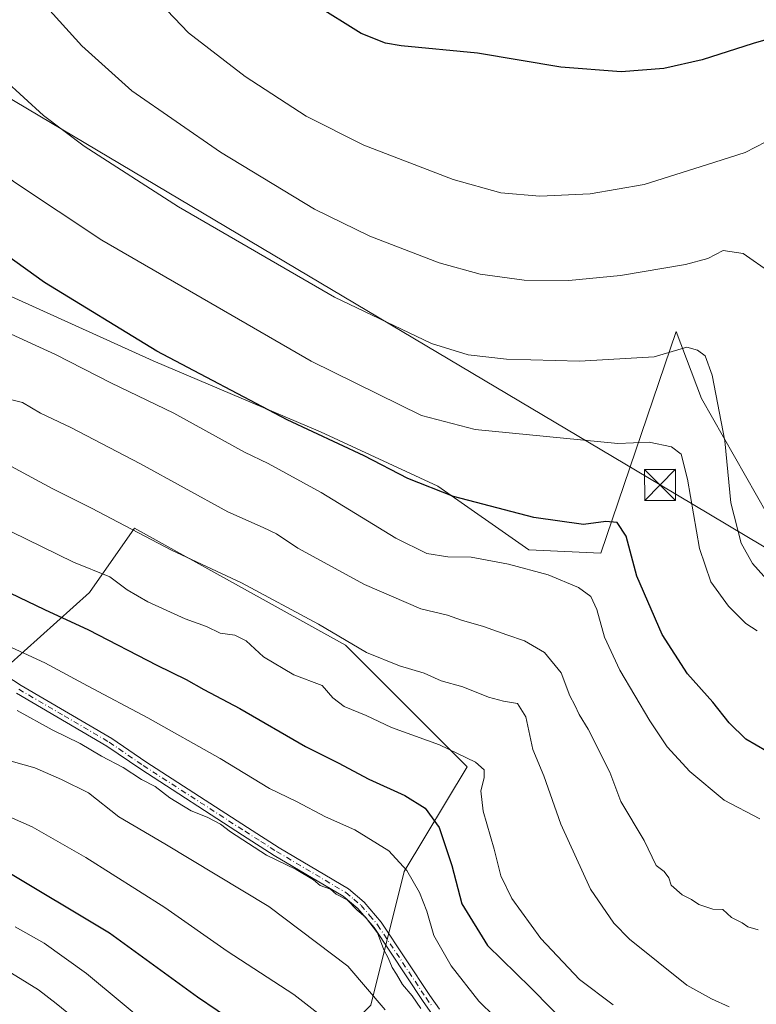
# Model space of a CAD drawing. Units: metres. Extents: x 634918 to 638380, y 4720492 to 4722873.
# Drawn here: x 635151 to 635330, y 4722425 to 4722664 of the extents above; entities that cross this region are included whole.
import ezdxf

# ---------------------------------------------------------------- set-up
doc = ezdxf.new("R2010")
doc.units = ezdxf.units.M
doc.header["$MEASUREMENT"] = 0
doc.linetypes.add('DGN Style 4', pattern=[2.6384748266838614, 1.318413404963828, -0.6592067024819142, 0.001648016756204785, -0.6592067024819142])
for name, color, linetype, lineweight in [('Arbolado forestal CxS', 92, 'Continuous', 0), ('Camino Cxs', 7, 'Continuous', 0), ('Camino eje', 30, 'DGN Style 4', 13), ('Cima', 7, 'Continuous', 0), ('Cultivos herbáceos CxS', 92, 'Continuous', 0), ('Curva de nivel maestra', 30, 'Continuous', 30), ('Curva de nivel normal', 30, 'Continuous', 0), ('Tendido', 6, 'Continuous', 0), ('Torre de tendido puntual', 7, 'Continuous', 0)]:
    doc.layers.add(name, color=color, linetype=linetype, lineweight=lineweight)

# ---------------------------------------------------------------- blocks, each defined once
blk = doc.blocks.new('5TTEND')
at = {"layer": 'Cima', "color": 7, "linetype": 'Continuous', "lineweight": 0}
for p, q in [((-0.375, 0.3754), (0.375, -0.3746)), ((0.3720000000000001, 0.3784000000000001), (-0.3720000000000001, -0.3776))]:
    blk.add_line(p, q, dxfattribs=at)
at = {"layer": 'Cima', "color": 7, "linetype": 'Continuous', "lineweight": 0, "flags": 128}
blk.add_lwpolyline([(-0.375, -0.3746), (0.375, -0.3746), (0.375, 0.3754), (-0.375, 0.3754), (-0.3720000000000001, -0.3776)], dxfattribs=at)

msp = doc.modelspace()

# ---------------------------------------------------------------- linework, layer by layer
at = {"layer": 'Arbolado forestal CxS', "color": 92, "linetype": 'Continuous', "lineweight": 0}
for points in [[(635023.7094999999, 4722659.353900001, 552.4618000000046), (635064.9501, 4722634.655300001, 554.8148999999976), (635183.6205000002, 4722580.941099999, 550.2578999999969), (635224.1913000002, 4722563.692100001, 548.4701999999961), (635252.5910999998, 4722550.5009, 548.946299999996), (635274.6419000003, 4722535.054099999, 552.6943000000028), (635292.1476999996, 4722534.264900001, 551.5687999999936), (635310.4061000004, 4722588.043099999, 538.1938999999984), (635316.4907000001, 4722571.8081, 541.3714999999938), (635337.7899000002, 4722534.2643, 537.1049999999959)], [(635064.9501, 4722634.655300001, 554.8148999999976), (635183.6205000002, 4722580.941099999, 550.2578999999969), (635224.1913000002, 4722563.692100001, 548.4701999999961), (635252.5910999998, 4722550.5009, 548.946299999996), (635274.6419000003, 4722535.054099999, 552.6943000000028), (635292.1476999996, 4722534.264900001, 551.5687999999936), (635310.4061000004, 4722588.043099999, 538.1938999999984), (635316.4907000001, 4722571.8081, 541.3714999999938), (635337.7899000002, 4722534.2643, 537.1049999999959)], [(634926.5857999995, 4722369.062100001, 674.2065000000002), (634925.4993000004, 4722424.913899999, 658.9964999999938), (634929.7790999999, 4722435.815099999, 653.7353000000003), (634939.3195000002, 4722459.0747, 641.8169999999955), (634950.8784999996, 4722483.5525, 628.3554000000004), (634951.0976999998, 4722482.615700001, 628.7112000000052), (634989.9424999999, 4722547.7521, 592.1946000000025), (635004.2851, 4722570.460100001, 582.3194999999978), (635014.5103000002, 4722586.1621, 574.907600000006), (635018.8819000004, 4722583.6273, 574.9943000000058), (635045.3596999999, 4722561.3235, 576.4520000000048), (635106.3552999999, 4722530.422499999, 578.883799999996), (635148.4061000004, 4722506.945499999, 581.1637000000047), (635168.1863000002, 4722524.7291, 571.1005000000005), (635179.1376999998, 4722540.328700001, 563.9756000000052), (635230.2763, 4722511.942700001, 564.597099999999), (635259.6898999996, 4722482.516899999, 569.9239999999991), (635244.4754999997, 4722457.1503, 579.7314999999944), (635236.3607000001, 4722424.6807, 590.6015000000043)], [(635014.5103000002, 4722586.1621, 574.907600000006), (635018.8819000004, 4722583.6273, 574.9943000000058), (635045.3596999999, 4722561.3235, 576.4520000000048), (635106.3552999999, 4722530.422499999, 578.883799999996), (635148.4061000004, 4722506.945499999, 581.1637000000047), (635168.1863000002, 4722524.7291, 571.1005000000005), (635179.1376999998, 4722540.328700001, 563.9756000000052), (635230.2763, 4722511.942700001, 564.597099999999), (635259.6898999996, 4722482.516899999, 569.9239999999991), (635244.4754999997, 4722457.1503, 579.7314999999944), (635236.3607000001, 4722424.6807, 590.6015000000043), (635221.1464999998, 4722409.460100001, 599.077900000004), (635223.3223000001, 4722396.785300001, 602.3898000000045), (635272.8186999997, 4722364.313300001, 602.7431999999973), (635299.1895000003, 4722350.108100001, 602.9342999999935), (635326.5745000001, 4722347.064099999, 596.7255000000005), (635346.8154999996, 4722341.5121, 595.8074000000051), (635367.1458999999, 4722361.2685, 583.9213000000018)], [(635014.5103000002, 4722586.1621, 574.907600000006), (635018.8819000004, 4722583.6273, 574.9943000000058), (635045.3596999999, 4722561.3235, 576.4520000000048), (635106.3552999999, 4722530.422499999, 578.883799999996), (635148.4061000004, 4722506.945499999, 581.1637000000047), (635168.1863000002, 4722524.7291, 571.1005000000005), (635179.1376999998, 4722540.328700001, 563.9756000000052), (635230.2763, 4722511.942700001, 564.597099999999), (635259.6898999996, 4722482.516899999, 569.9239999999991), (635244.4754999997, 4722457.1503, 579.7314999999944), (635236.3607000001, 4722424.6807, 590.6015000000043), (635221.1464999998, 4722409.460100001, 599.077900000004), (635223.3223000001, 4722396.785300001, 602.3898000000045), (635272.8186999997, 4722364.313300001, 602.7431999999973), (635299.1895000003, 4722350.108100001, 602.9342999999935), (635326.5745000001, 4722347.064099999, 596.7255000000005), (635346.8154999996, 4722341.5121, 595.8074000000051), (635367.1458999999, 4722361.2685, 583.9213000000018)], [(635236.3607000001, 4722424.6807, 590.6015000000043), (635244.4754999997, 4722457.1503, 579.7314999999944), (635259.6898999996, 4722482.516899999, 569.9239999999991), (635230.2763, 4722511.942700001, 564.597099999999), (635179.1376999998, 4722540.328700001, 563.9756000000052), (635168.1863000002, 4722524.7291, 571.1005000000005), (635148.4061000004, 4722506.945499999, 581.1637000000047)]]:
    msp.add_polyline3d(points, dxfattribs=at)
at = {"layer": 'Camino Cxs', "color": 7, "linetype": 'Continuous', "lineweight": 0}
for points in [[(635140.4401000004, 4722509.470100001, 590.3521000000037), (635151.6700999998, 4722502.210100001, 588.0019999999931), (635173.6001000004, 4722489.360099999, 587.0559999999969), (635181.8400999998, 4722483.700099999, 591.2137999999978), (635206.4901000002, 4722467.770099999, 594.1291999999958), (635214.1300999997, 4722462.880100001, 592.1708999999975), (635230.9700999996, 4722452.9101, 591.9348999999929), (635234.8000999996, 4722449.6801, 591.2906999999977), (635238.8901000004, 4722444.8201, 590.5325000000012), (635250.6801000005, 4722427.0601, 588.7896999999939), (635253.0500999996, 4722423.7501, 588.0519999999962)], [(635140.4401000004, 4722509.470100001, 590.3521000000037), (635151.6700999998, 4722502.210100001, 588.0019999999931), (635173.6001000004, 4722489.360099999, 587.0559999999969), (635181.8400999998, 4722483.700099999, 591.2137999999978), (635206.4901000002, 4722467.770099999, 594.1291999999958), (635214.1300999997, 4722462.880100001, 592.1708999999975), (635230.9700999996, 4722452.9101, 591.9348999999929), (635234.8000999996, 4722449.6801, 591.2906999999977), (635238.8901000004, 4722444.8201, 590.5325000000012), (635250.6801000005, 4722427.0601, 588.7896999999939), (635253.0500999996, 4722423.7501, 588.0519999999962)], [(635251.3501000004, 4722422.380100001, 589.1190999999963), (635248.8901000004, 4722425.8301, 589.7939999999944), (635237.1501000002, 4722443.520099999, 591.9750000000058), (635233.2600999996, 4722448.130100001, 592.2651000000042), (635229.7100999998, 4722451.130100001, 593.0016999999935), (635212.9901000002, 4722461.030099999, 591.0206999999937), (635205.3101000005, 4722465.940099999, 594.2814000000071), (635180.6401000004, 4722481.880100001, 589.9848000000056), (635172.4301000005, 4722487.520099999, 585.0651000000071), (635150.5301000001, 4722500.360099999, 588.3522999999988)], [(635251.3501000004, 4722422.380100001, 589.1190999999963), (635248.8901000004, 4722425.8301, 589.7939999999944), (635237.1501000002, 4722443.520099999, 591.9750000000058), (635233.2600999996, 4722448.130100001, 592.2651000000042), (635229.7100999998, 4722451.130100001, 593.0016999999935), (635212.9901000002, 4722461.030099999, 591.0206999999937), (635205.3101000005, 4722465.940099999, 594.2814000000071), (635180.6401000004, 4722481.880100001, 589.9848000000056), (635172.4301000005, 4722487.520099999, 585.0651000000071), (635150.5301000001, 4722500.360099999, 588.3522999999988)]]:
    msp.add_polyline3d(points, dxfattribs=at)
at = {"layer": 'Camino eje', "color": 30, "linetype": 'DGN Style 4', "lineweight": 13}
msp.add_polyline3d([(635151.1001000004, 4722501.2851, 587.931700000001), (635162.0500999996, 4722494.8651, 593.5783999999985), (635173.0151000004, 4722488.440099999, 586.0037000000011), (635181.2401000002, 4722482.790100001, 589.7348999999958), (635205.9001000002, 4722466.8551, 594.0372000000061), (635209.7200999996, 4722464.4101, 591.4233999999997), (635213.5601000005, 4722461.9551, 591.186799999996), (635230.3400999998, 4722452.020099999, 592.0090000000055), (635232.2550999997, 4722450.405099999, 592.5050999999949), (635234.0301000001, 4722448.905099999, 591.6358999999939), (635236.0751, 4722446.475099999, 590.3565999999992), (635238.0201000003, 4722444.170100001, 590.8934000000008), (635249.7851, 4722426.4451, 589.1211999999941), (635250.9700999996, 4722424.790100001, 589.1710000000021)], dxfattribs=at)
at = {"layer": 'Cultivos herbáceos CxS', "color": 92, "linetype": 'Continuous', "lineweight": 0}
for points in [[(635337.7899000002, 4722534.2643, 537.1049999999959), (635316.4907000001, 4722571.8081, 541.3714999999938), (635310.4061000004, 4722588.043099999, 538.1938999999984), (635292.1476999996, 4722534.264900001, 551.5687999999936), (635274.6419000003, 4722535.054099999, 552.6943000000028), (635252.5910999998, 4722550.5009, 548.946299999996), (635224.1913000002, 4722563.692100001, 548.4701999999961), (635183.6205000002, 4722580.941099999, 550.2578999999969), (635064.9501, 4722634.655300001, 554.8148999999976), (635023.7094999999, 4722659.353900001, 552.4618000000046), (635029.9835000001, 4722678.6227, 547.145399999994)], [(635023.7094999999, 4722659.353900001, 552.4618000000046), (635064.9501, 4722634.655300001, 554.8148999999976), (635183.6205000002, 4722580.941099999, 550.2578999999969), (635224.1913000002, 4722563.692100001, 548.4701999999961), (635252.5910999998, 4722550.5009, 548.946299999996), (635274.6419000003, 4722535.054099999, 552.6943000000028), (635292.1476999996, 4722534.264900001, 551.5687999999936), (635310.4061000004, 4722588.043099999, 538.1938999999984), (635316.4907000001, 4722571.8081, 541.3714999999938), (635337.7899000002, 4722534.2643, 537.1049999999959)]]:
    msp.add_polyline3d(points, dxfattribs=at)
at = {"layer": 'Curva de nivel maestra', "color": 30, "linetype": 'Continuous', "lineweight": 30, "flags": 128}
for points, elevation in [([(635339.0099999999, 4722660.720100001), (635329.0099999999, 4722657.840100001), (635316.6799999997, 4722653.880100001), (635307.3499999996, 4722651.7501), (635297.0099999999, 4722651.0001), (635282.4199999999, 4722652.130100001), (635262.2400000002, 4722655.4801), (635243.7300000006, 4722657.3101), (635239.9400000004, 4722657.920100001), (635234, 4722660.280099999), (635222.6900000004, 4722667.380100001)], 525), ([(635334.7599999999, 4722484.850099999), (635327.2100000001, 4722489.200099999), (635323.2199999997, 4722493.1801), (635319.2400000002, 4722498.190099999), (635313.1100000005, 4722505.0601), (635306.9600000001, 4722514.5801), (635300.8600000005, 4722528.700099999), (635298.2199999997, 4722538.4001), (635296.0800000001, 4722541.6801), (635293.29, 4722541.940099999), (635287.8899999997, 4722541.270099999), (635275.8700000001, 4722542.960100001), (635256.4400000004, 4722548.040100001), (635245.3700000001, 4722552.380100001), (635234.75, 4722557.880100001), (635216.1399999997, 4722566.590100001), (635184.5499999998, 4722583.270099999), (635157.3099999997, 4722599.880100001), (635129.5899999999, 4722619.800100001)], 550), ([(635138.5499999998, 4722529.590100001), (635157.2800000003, 4722520.6601), (635168.0099999999, 4722515.720100001), (635184.5099999999, 4722507.140100001), (635191.6100000005, 4722503.6601), (635195.9199999999, 4722501.210100001), (635204.6299999999, 4722496.640100001), (635220.5800000001, 4722487.440099999), (635228.4400000004, 4722483.440099999), (635235.9100000003, 4722479.460100001), (635244.6500000004, 4722475.530099999), (635249.5599999997, 4722472.460100001), (635252.9600000001, 4722467.7401), (635255.9800000006, 4722458.590100001), (635258.4299999997, 4722449.270099999), (635264.6200000001, 4722439.140100001), (635275.1100000005, 4722428.950099999), (635285.29, 4722418.5801)], 575), ([(635208.6500000004, 4722416.940099999), (635194.3600000005, 4722426.6501), (635173.0800000001, 4722442.190099999), (635147.0300000003, 4722457.7601)], 600.0000000000001)]:
    msp.add_lwpolyline(points, dxfattribs=dict(at, elevation=elevation))
at = {"layer": 'Curva de nivel normal', "color": 30, "linetype": 'Continuous', "lineweight": 0, "flags": 128}
for points, elevation in [([(635335.1200000001, 4722524.860099999), (635328.9000000004, 4722531.770099999), (635326.1399999997, 4722536.7401), (635323.6299999999, 4722546.4901), (635322.1699999999, 4722561.540100001), (635319.0599999997, 4722577.440099999), (635317.4299999997, 4722582.100099999), (635315.5099999999, 4722583.470100001), (635312.9400000004, 4722584.2501), (635305.0599999997, 4722581.920100001), (635286.9100000003, 4722580.850099999), (635269.2699999996, 4722581.3101), (635259.9900000002, 4722582.340100001), (635251.1100000005, 4722585.1501), (635227.5999999996, 4722596.3101), (635189.8099999997, 4722618.210100001), (635166.9400000004, 4722632.9901), (635157.0999999996, 4722640.380100001), (635147.5099999999, 4722649.100099999), (635136.2599999999, 4722660.1801), (635118.04, 4722676.620100001)], 540), ([(635333.2800000003, 4722602.220100001), (635326.5700000003, 4722606.940099999), (635321.7199999997, 4722607.670100001), (635318.0099999999, 4722605.7401), (635312.6200000001, 4722604.2401), (635296.8499999996, 4722601.630100001), (635284.3200000003, 4722600.360099999), (635273.5, 4722600.5001), (635262.8399999999, 4722601.9101), (635252.9500000002, 4722604.710100001), (635236.1699999999, 4722611.140100001), (635222.7300000006, 4722617.6601), (635199.9199999999, 4722631.5101), (635178.4800000006, 4722646.4001), (635166.3700000001, 4722657.280099999), (635152.4600000001, 4722672.710100001)], 535), ([(635332.1299999999, 4722634.020099999), (635327.0499999998, 4722631.420100001), (635317.6900000004, 4722628.450099999), (635302.5999999996, 4722623.640100001), (635289.5099999999, 4722621.370100001), (635277.3399999999, 4722620.840100001), (635267.8499999996, 4722621.6601), (635256.3600000005, 4722624.870100001), (635234.6900000004, 4722633.210100001), (635220.6900000004, 4722640.2401), (635205.9199999999, 4722649.8101), (635192.1900000004, 4722660.440099999), (635181.8200000003, 4722671.4001)], 530), ([(635329.9800000006, 4722515.420100001), (635327.2800000003, 4722517.210100001), (635323.0700000003, 4722521.420100001), (635318.7400000002, 4722527.3201), (635316.0599999997, 4722535.4301), (635313.0800000001, 4722552.2301), (635311.5599999997, 4722558.280099999), (635309.25, 4722560.040100001), (635303.8399999999, 4722561.200099999), (635296.25, 4722560.880100001), (635261.6699999999, 4722564.280099999), (635248.6500000004, 4722567.670100001), (635221.9199999999, 4722580.840100001), (635171.2400000002, 4722610.1601), (635150.0099999999, 4722624.220100001), (635133.8499999996, 4722636.9101), (635117.1799999997, 4722649.380100001), (635101.8899999997, 4722661.790100001), (635090.8499999996, 4722669.420100001)], 545), ([(635330.6200000001, 4722469.9101), (635321.9900000002, 4722474.380100001), (635313.6699999999, 4722481.3301), (635308.2100000001, 4722487.340100001), (635303.9699999997, 4722493.640100001), (635296.7000000002, 4722505.960100001), (635293, 4722513.960100001), (635291.1699999999, 4722520.6601), (635289.7199999997, 4722523.770099999), (635286.7300000006, 4722525.9301), (635279.3600000005, 4722529.0001), (635269.7199999997, 4722531.600099999), (635260.7199999997, 4722533.3301), (635255.0700000003, 4722533.4301), (635249.9600000001, 4722534.220100001), (635242.4000000004, 4722537.940099999), (635224.3700000001, 4722549.030099999), (635211.54, 4722556.030099999), (635205.7300000006, 4722558.7601), (635188.6200000001, 4722568.210100001), (635173.4199999999, 4722575.5601), (635159.9400000004, 4722582.420100001), (635149.25, 4722587.4001)], 555), ([(635330.2400000002, 4722442.950099999), (635327.7599999999, 4722443.6601), (635326.3499999996, 4722444.640100001), (635323.8099999997, 4722445.920100001), (635321.6600000003, 4722447.860099999), (635319.2199999997, 4722448.0001), (635315.8399999999, 4722449.130100001), (635314.0499999998, 4722450.350099999), (635311.8499999996, 4722451.4801), (635309.1799999997, 4722453.8101), (635308.5999999996, 4722455.5801), (635307.4900000002, 4722457.090100001), (635305.5300000003, 4722458.5801), (635302.6399999997, 4722464.600099999), (635296.9900000002, 4722474.120100001), (635294.2800000003, 4722481.190099999), (635289.0099999999, 4722491.630100001), (635286.8700000001, 4722495.1601), (635285.8300000001, 4722497.450099999), (635284.6200000001, 4722499.710100001), (635282.4800000006, 4722505.300100001), (635278.4600000001, 4722510.210100001), (635273.6500000004, 4722513.020099999), (635269.3099999997, 4722514.450099999), (635263.6900000004, 4722516.520099999), (635258.3300000001, 4722518.040100001), (635254.9400000004, 4722519.280099999), (635248.4900000002, 4722520.7601), (635234.8200000003, 4722526.6601), (635218.7199999997, 4722535.4901), (635213.5099999999, 4722538.9801), (635210.3200000003, 4722540.5001), (635201.7199999997, 4722544.3301), (635180.5599999997, 4722555.950099999), (635163.7000000002, 4722564.7601), (635156.3700000001, 4722568.2301), (635151.9699999997, 4722570.780099999), (635148.75, 4722571.640100001)], 560), ([(635323.1900000004, 4722424.280099999), (635318.9199999999, 4722426.2401), (635312.9400000004, 4722429.5601), (635299.04, 4722440.670100001), (635295.25, 4722444.5701), (635289.5700000003, 4722452.840100001), (635282.4199999999, 4722468.5701), (635278.2800000003, 4722480.280099999), (635275.6200000001, 4722486.6801), (635273.9299999997, 4722494.5801), (635271.9400000004, 4722497.880100001), (635268.5599999997, 4722498.390100001), (635264.9100000003, 4722499.4101), (635258.7100000001, 4722501.870100001), (635253.4400000004, 4722503.3301), (635249.2699999996, 4722505.200099999), (635243.3499999996, 4722506.9801), (635235.3200000003, 4722510.200099999), (635223.6799999997, 4722517.0601), (635205.04, 4722527.110099999), (635188.1100000005, 4722535.020099999), (635168.6900000004, 4722545.1601), (635159.1399999997, 4722549.950099999), (635148.2699999996, 4722555.860099999)], 565), ([(635295.1399999997, 4722424.7601), (635286.9500000002, 4722430.9001), (635277.5599999997, 4722440.860099999), (635270.5800000001, 4722450.5701), (635267.9100000003, 4722456.030099999), (635266.29, 4722462.540100001), (635263.5899999999, 4722471.700099999), (635263.04, 4722476.6601), (635263.8399999999, 4722479.780099999), (635263.8399999999, 4722481.780099999), (635261.7100000001, 4722483.6501), (635253.0499999998, 4722487.780099999), (635241.3899999997, 4722492.020099999), (635235.2800000003, 4722494.9001), (635229.9400000004, 4722497.110099999), (635227.1399999997, 4722499.220100001), (635224.5700000003, 4722502.170100001), (635217.6900000004, 4722504.7601), (635210.3899999997, 4722509.170100001), (635206.1500000004, 4722513.0601), (635203.3899999997, 4722514.390100001), (635199.8700000001, 4722514.9001), (635196.5800000001, 4722516.5101), (635191.4100000003, 4722518.380100001), (635182.3700000001, 4722522.4801), (635177.2999999998, 4722525.4301), (635173.1200000001, 4722528.520099999), (635164.3499999996, 4722532.140100001), (635141.6500000004, 4722543.210100001)], 570), ([(635266.3600000005, 4722421.9801), (635262.5800000001, 4722425.6601), (635255.8399999999, 4722434.270099999), (635251.6299999999, 4722441.5801), (635249.9199999999, 4722447.4901), (635248.1600000003, 4722452.020099999), (635245.1399999997, 4722457.340100001), (635240.7800000003, 4722462.1601), (635232.54, 4722467.210100001), (635225.3899999997, 4722470.4001), (635218.3799999999, 4722474.0701), (635211.8099999997, 4722477.2601), (635199.9000000004, 4722484.5001), (635182.3799999999, 4722494.390100001), (635167.7000000002, 4722502.140100001), (635157.3499999996, 4722507.7301), (635141.0300000003, 4722515.1801)], 580), ([(635248.4800000006, 4722423.880100001), (635246.3700000001, 4722426.9801), (635244.0800000001, 4722429.700099999), (635242.6399999997, 4722432.2501), (635241.5899999999, 4722433.870100001), (635240.5999999996, 4722436.220100001), (635239.54, 4722438.1601), (635237.9900000002, 4722442.270099999), (635235.0599999997, 4722446.0101), (635233.1100000005, 4722447.7301), (635230.6500000004, 4722450.270099999), (635228.0199999996, 4722451.640100001), (635226.5700000003, 4722452.850099999), (635224.1100000005, 4722453.720100001), (635222.4900000002, 4722455.110099999), (635218.2800000003, 4722457.5701), (635211.0999999996, 4722461.0801), (635202.4100000003, 4722466.690099999), (635199.9699999997, 4722468.590100001), (635196.7100000001, 4722470.3201), (635192.8799999999, 4722471.8201), (635187.7100000001, 4722474.9801), (635184.1200000001, 4722477.720100001), (635180.8499999996, 4722479.450099999), (635176.3600000005, 4722482.290100001), (635171.1100000005, 4722485.040100001), (635165.9500000002, 4722488.120100001), (635159.1299999999, 4722491.4901), (635150.6900000004, 4722496.1601)], 585), ([(635239.8200000003, 4722423.600099999), (635230.8300000001, 4722434.140100001), (635211.6500000004, 4722448.600099999), (635186.4900000002, 4722463.840100001), (635175.3600000005, 4722470.3301), (635167.9299999997, 4722476.1601), (635161.4199999999, 4722479.380100001), (635154.9600000001, 4722482.2301), (635144.5700000003, 4722485.170100001)], 590), ([(635145.3099999997, 4722471.880100001), (635154.29, 4722467.9001), (635167.3399999999, 4722460.520099999), (635186.4800000006, 4722448.4101), (635201.5599999997, 4722437.7601), (635217.7000000002, 4722427.2601), (635225.7100000001, 4722421.100099999)], 594.9999999999999), ([(635185.2300000006, 4722417.610099999), (635167.5, 4722432.4001), (635157.2100000001, 4722439.7401), (635150.2199999997, 4722443.700099999)], 605), ([(635146.5499999998, 4722434.1601), (635155.8700000001, 4722428.420100001), (635160.1100000005, 4722425.140100001), (635165.6699999999, 4722420.550100001)], 610)]:
    msp.add_lwpolyline(points, dxfattribs=dict(at, elevation=elevation))
at = {"layer": 'Tendido', "color": 6, "linetype": 'Continuous', "lineweight": 0}
msp.add_polyline3d([(635735.5, 4722292.145400001, 534.2967999999964), (635564.4400000004, 4722396.58, 542.1892999999982), (635474.6799999997, 4722450.539999999, 548.5896999999968), (635306.4600000001, 4722550.84, 547.7235999999976), (635141.5199999996, 4722648.91, 543.1594999999943), (635046.2599999999, 4722705.699999999, 543.292100000006), (634918.5565, 4722781.828700001, 542.8340999999928)], dxfattribs=at)

# ---------------------------------------------------------------- block references
at = {"layer": 'Torre de tendido puntual', "color": 7, "linetype": 'Continuous', "lineweight": 0, "xscale": 10, "yscale": 10, "zscale": 10}
msp.add_blockref('5TTEND', (635306.4600000001, 4722550.84, 547.7235999999976), dxfattribs=at)

doc.saveas('drawing.dxf')
